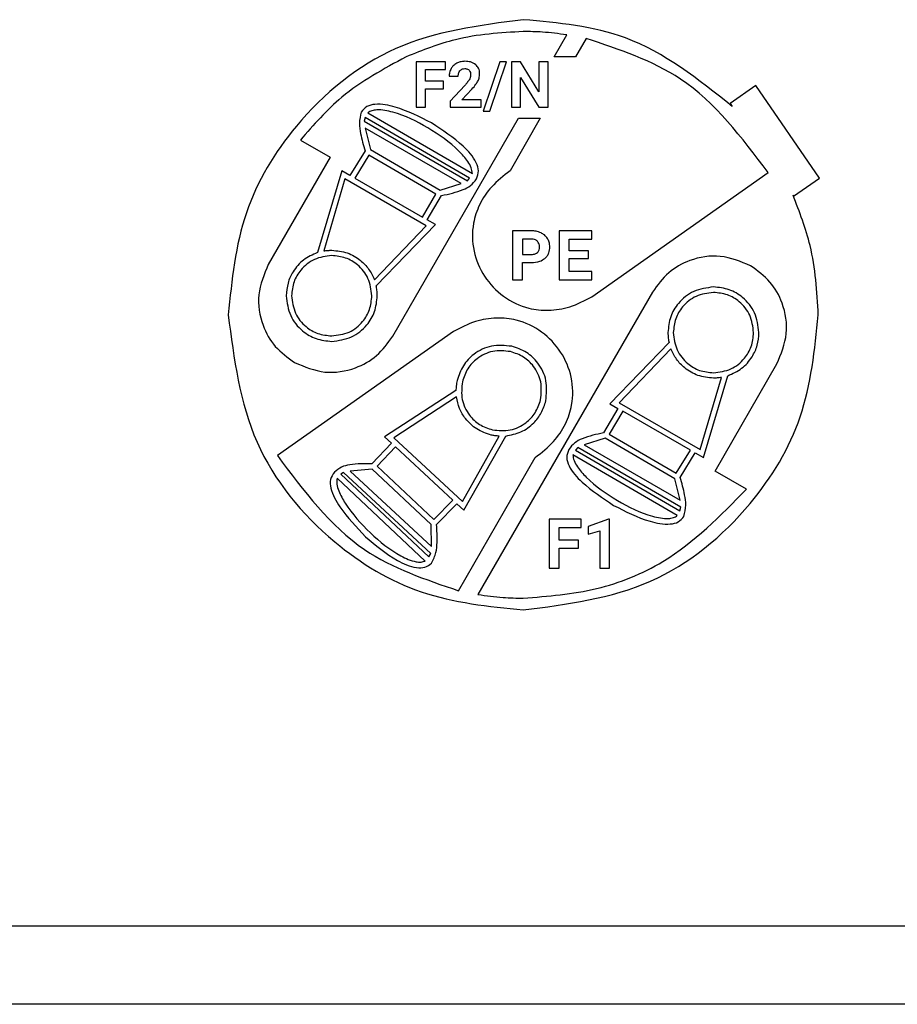
# Model space of a CAD drawing. Units: millimetres. Extents: x 7 to 286, y 8 to 196.
# Drawn here: x 171 to 177, y 94 to 101 of the extents above; entities that cross this region are included whole.
import ezdxf

# ---------------------------------------------------------------- set-up
doc = ezdxf.new("R2010")
doc.units = ezdxf.units.MM

msp = doc.modelspace()

# ---------------------------------------------------------------- linework, layer by layer
at = {"color": 7, "linetype": 'Continuous', "lineweight": 25}
for p, q in [((174.6299, 100.5787), (174.7165, 100.7288)), ((174.8496, 100.7034), (174.7779, 100.5787)), ((173.6196, 100.5787), (173.6194, 100.5787)), ((173.6194, 100.5787), (173.6194, 100.5787)), ((173.8892, 100.5432), (173.6878, 100.5432)), ((173.6878, 100.5432), (173.6878, 100.2339)), ((173.8892, 100.4914), (173.8892, 100.5432)), ((174.2592, 100.5432), (174.1454, 100.2073)), ((174.1911, 100.2073), (174.3049, 100.5432)), ((174.3049, 100.5432), (174.2592, 100.5432)), ((174.3383, 100.5432), (174.3383, 100.2339)), ((174.402, 100.5432), (174.3383, 100.5432)), ((174.5262, 100.3392), (174.402, 100.5432)), ((174.5262, 100.5432), (174.5262, 100.3392)), ((174.5897, 100.5432), (174.5262, 100.5432)), ((174.5897, 100.2339), (174.5897, 100.5432)), ((174.7779, 100.5787), (174.6299, 100.5787)), ((173.7515, 100.4914), (173.8892, 100.4914)), ((173.7515, 100.4118), (173.7515, 100.4914)), ((173.8739, 100.4118), (173.7515, 100.4118)), ((173.8739, 100.3605), (173.8739, 100.4118)), ((173.9135, 100.446), (173.975, 100.446)), ((174.0197, 100.3827), (173.9196, 100.276)), ((174.402, 100.4374), (174.526, 100.2339)), ((174.402, 100.2339), (174.402, 100.4374)), ((176.0107, 100.3816), (175.8335, 100.2599)), ((176.4454, 99.749), (176.0107, 100.3816)), ((173.7515, 100.3605), (173.8739, 100.3605)), ((173.7515, 100.2339), (173.7515, 100.3605)), ((173.9987, 100.2835), (174.0689, 100.3576)), ((173.9196, 100.276), (173.9196, 100.2339)), ((174.1317, 100.2835), (173.9987, 100.2835)), ((174.1317, 100.2339), (174.1317, 100.2835)), ((175.8335, 100.2599), (175.8473, 100.2399)), ((173.3577, 100.1965), (174.0721, 99.7809)), ((173.6878, 100.2339), (173.7515, 100.2339)), ((173.9196, 100.2339), (174.1317, 100.2339)), ((174.1454, 100.2073), (174.1911, 100.2073)), ((174.3383, 100.2339), (174.402, 100.2339)), ((174.526, 100.2339), (174.5897, 100.2339)), ((173.3397, 100.1633), (173.3325, 100.1389)), ((173.3325, 100.1389), (174.0382, 99.7312)), ((174.0533, 99.7481), (173.3397, 100.1633)), ((173.527, 98.6688), (174.3875, 100.1589)), ((174.5363, 100.1589), (174.3292, 99.799)), ((174.3875, 100.1589), (174.5363, 100.1589)), ((173.9955, 99.7123), (173.339, 100.0915)), ((173.339, 100.0915), (173.3745, 99.9448)), ((172.896, 100.0098), (173.0999, 99.8921)), ((173.338, 99.9356), (173.2346, 99.7681)), ((173.3745, 99.9448), (173.8511, 99.6666)), ((173.0999, 99.8921), (172.6769, 99.1595)), ((173.3647, 99.9068), (173.2674, 99.7492)), ((173.8232, 99.6394), (173.3647, 99.9068)), ((173.179, 99.8), (173.0128, 99.2408)), ((173.2346, 99.7681), (173.179, 99.8)), ((174.8886, 98.9382), (176.0944, 99.7874)), ((173.2008, 99.744), (173.0554, 99.2516)), ((173.7562, 99.4246), (173.2008, 99.744)), ((173.2674, 99.7492), (173.731, 99.4827)), ((173.8511, 99.6666), (173.9955, 99.7123)), ((174.0382, 99.7312), (174.0533, 99.7481)), ((176.2678, 99.6269), (176.4454, 99.749)), ((173.731, 99.4827), (173.8232, 99.6394)), ((173.7637, 99.4639), (173.8615, 99.6303)), ((176.2638, 99.6327), (176.2678, 99.6269)), ((173.8187, 99.4324), (173.7637, 99.4639)), ((173.4018, 99.0555), (173.7562, 99.4246)), ((173.4143, 99.0138), (173.8187, 99.4324)), ((174.4756, 99.3893), (174.3452, 99.3893)), ((174.3452, 99.3893), (174.3452, 99.0549)), ((174.6651, 99.3893), (174.6651, 99.0549)), ((174.8888, 99.3893), (174.6651, 99.3893)), ((174.8888, 99.3333), (174.8888, 99.3893)), ((174.4772, 99.3333), (174.4141, 99.3333)), ((174.4141, 99.3333), (174.4141, 99.2284)), ((174.734, 99.3333), (174.8888, 99.3333)), ((174.734, 99.2538), (174.734, 99.3333)), ((174.8663, 99.2538), (174.734, 99.2538)), ((174.8663, 99.2002), (174.8663, 99.2538)), ((174.4141, 99.2284), (174.4756, 99.2284)), ((174.4141, 99.0549), (174.4141, 99.1725)), ((174.4141, 99.1725), (174.4744, 99.1725)), ((174.734, 99.2002), (174.8663, 99.2002)), ((174.734, 99.1104), (174.734, 99.2002)), ((174.8892, 99.1104), (174.734, 99.1104)), ((174.8892, 99.0549), (174.8892, 99.1104)), ((174.3452, 99.0549), (174.4141, 99.0549)), ((174.6651, 99.0549), (174.8892, 99.0549)), ((175.3035, 98.9708), (174.1102, 96.9042)), ((173.9419, 98.7014), (172.7389, 97.8542)), ((175.4162, 98.6258), (175.0118, 98.2072)), ((175.4288, 98.5841), (175.0744, 98.215)), ((175.7306, 97.7475), (176.1536, 98.48)), ((175.6297, 97.8956), (175.7751, 98.388)), ((175.6516, 97.8396), (175.8177, 98.3988)), ((173.9596, 98.2985), (173.4717, 97.9812)), ((173.9625, 98.2551), (173.5344, 97.9748)), ((175.0669, 98.1757), (174.969, 98.0093)), ((175.0118, 98.2072), (175.0669, 98.1757)), ((175.0744, 98.215), (175.6297, 97.8956)), ((175.0996, 98.1569), (175.0074, 98.0002)), ((175.5632, 97.8904), (175.0996, 98.1569)), ((173.4717, 97.9812), (173.5183, 97.9382)), ((173.5344, 97.9748), (174.0041, 97.5391)), ((174.0041, 97.5391), (174.2561, 97.9864)), ((174.0129, 97.4796), (174.3, 97.9874)), ((174.9794, 97.9729), (174.8351, 97.9273)), ((175.456, 97.6948), (174.9794, 97.9729)), ((175.0074, 98.0002), (175.4658, 97.7328)), ((173.5183, 97.9382), (173.3856, 97.7979)), ((173.546, 97.9125), (173.421, 97.7804)), ((173.9381, 97.5489), (173.546, 97.9125)), ((174.7923, 97.9084), (174.7773, 97.8914)), ((174.7773, 97.8914), (175.4908, 97.4763)), ((175.498, 97.5007), (174.7923, 97.9084)), ((174.8351, 97.9273), (175.4915, 97.5481)), ((173.9775, 96.9302), (174.5014, 97.8406)), ((175.4729, 97.4431), (174.7585, 97.8587)), ((175.4658, 97.7328), (175.5632, 97.8904)), ((175.4926, 97.704), (175.596, 97.8715)), ((175.596, 97.8715), (175.6516, 97.8396)), ((173.3876, 97.7601), (173.2367, 97.748)), ((173.7898, 97.3823), (173.3876, 97.7601)), ((173.421, 97.7804), (173.8079, 97.4171)), ((173.7499, 97.1332), (173.1467, 97.6982)), ((173.1908, 97.7391), (173.1724, 97.726)), ((173.1724, 97.726), (173.7748, 97.1615)), ((173.7872, 97.1837), (173.1908, 97.7391)), ((173.2367, 97.748), (173.7915, 97.2313)), ((175.4915, 97.5481), (175.456, 97.6948)), ((175.9455, 97.6235), (175.7306, 97.7475)), ((173.8079, 97.4171), (173.9381, 97.5489)), ((173.8275, 97.3831), (173.9658, 97.5232)), ((173.9658, 97.5232), (174.0129, 97.4796)), ((175.4908, 97.4763), (175.498, 97.5007)), ((173.7915, 97.2313), (173.7898, 97.3823)), ((174.5971, 97.4181), (174.5971, 97.0837)), ((174.8148, 97.4181), (174.5971, 97.4181)), ((174.666, 97.2761), (174.666, 97.3622)), ((174.666, 97.3622), (174.8148, 97.3622)), ((174.8148, 97.3622), (174.8148, 97.4181)), ((175.0018, 97.4186), (174.8633, 97.3692)), ((174.8633, 97.3692), (174.8633, 97.3156)), ((175.0089, 97.4186), (175.0018, 97.4186)), ((175.0089, 97.0837), (175.0089, 97.4186)), ((174.8633, 97.3156), (174.9425, 97.34)), ((174.9425, 97.34), (174.9425, 97.0837)), ((174.7983, 97.2761), (174.666, 97.2761)), ((174.666, 97.0837), (174.666, 97.2206)), ((174.666, 97.2206), (174.7983, 97.2206)), ((174.7983, 97.2206), (174.7983, 97.2761)), ((173.7748, 97.1615), (173.7872, 97.1837)), ((174.5971, 97.0837), (174.666, 97.0837)), ((174.9425, 97.0837), (175.0089, 97.0837)), ((185.4304, 94.6375), (105.0971, 94.6375)), ((185.4304, 94.1042), (105.0971, 94.1042))]:
    msp.add_line(p, q, dxfattribs=at)
for points, knots in [([(174.4198, 100.8321), (174.1193, 100.7932), (173.5284, 100.7166), (172.8723, 100.1781), (172.4748, 99.5199), (172.4273, 99.053), (172.4031, 98.8154)], [0, 0, 0, 0, 0.283701, 0.557918, 0.775029, 1, 1, 1, 1]), ([(175.8473, 100.2399), (175.6155, 100.4249), (175.1941, 100.7613), (174.6601, 100.8101), (174.4198, 100.8321)], [0, 0, 0, 0, 0.550089, 1, 1, 1, 1]), ([(174.4198, 100.7514), (174.2631, 100.7419), (173.9869, 100.7253), (173.7305, 100.623), (173.6196, 100.5787)], [0, 0, 0, 0, 0.567266, 1, 1, 1, 1]), ([(174.7165, 100.7288), (174.6617, 100.736), (174.5632, 100.749), (174.4639, 100.7507), (174.4198, 100.7514)], [0, 0, 0, 0, 0.5561877, 1, 1, 1, 1]), ([(176.0944, 99.7874), (175.9132, 100.0275), (175.587, 100.4595), (175.0765, 100.6284), (174.8496, 100.7034)], [0, 0, 0, 0, 0.55572, 1, 1, 1, 1]), ([(173.6194, 100.5787), (173.4654, 100.4954), (173.1909, 100.3469), (172.986, 100.1126), (172.896, 100.0098)], [0, 0, 0, 0, 0.560976, 1, 1, 1, 1]), ([(173.9651, 100.5343), (173.9565, 100.5288), (173.9412, 100.5192), (173.9313, 100.5042), (173.927, 100.4976)], [0, 0, 0, 0, 0.563534, 1, 1, 1, 1]), ([(174.0209, 100.5476), (174.0098, 100.547), (173.9903, 100.5459), (173.9726, 100.5378), (173.9651, 100.5343)], [0, 0, 0, 0, 0.573222, 1, 1, 1, 1]), ([(174.0952, 100.5246), (174.0835, 100.532), (174.0607, 100.5462), (174.0339, 100.5471), (174.0209, 100.5476)], [0, 0, 0, 0, 0.5161691, 1, 1, 1, 1]), ([(174.1217, 100.4598), (174.1213, 100.4672), (174.1206, 100.4812), (174.1134, 100.5046), (174.102, 100.5171), (174.0952, 100.5246)], [0, 0, 0, 0, 0.305857, 0.583409, 1, 1, 1, 1]), ([(173.927, 100.4976), (173.9226, 100.4885), (173.9148, 100.4722), (173.9139, 100.4541), (173.9135, 100.446)], [0, 0, 0, 0, 0.552722, 1, 1, 1, 1]), ([(173.975, 100.446), (173.9755, 100.454), (173.9763, 100.4677), (173.9839, 100.479), (173.9871, 100.4836)], [0, 0, 0, 0, 0.588814, 1, 1, 1, 1]), ([(173.9871, 100.4836), (173.9894, 100.486), (173.9941, 100.4909), (174.0052, 100.4968), (174.0143, 100.4975), (174.0199, 100.498)], [0, 0, 0, 0, 0.274318, 0.54355, 1, 1, 1, 1]), ([(174.0199, 100.498), (174.0233, 100.4978), (174.0297, 100.4975), (174.0405, 100.4943), (174.0462, 100.4892), (174.0497, 100.4862)], [0, 0, 0, 0, 0.308309, 0.58654, 1, 1, 1, 1]), ([(174.0497, 100.4862), (174.053, 100.481), (174.0593, 100.4711), (174.0598, 100.4594), (174.06, 100.4538)], [0, 0, 0, 0, 0.521405, 1, 1, 1, 1]), ([(174.06, 100.4538), (174.0594, 100.4479), (174.0582, 100.4366), (174.0527, 100.4267), (174.0502, 100.422)], [0, 0, 0, 0, 0.5262152, 1, 1, 1, 1]), ([(174.1098, 100.4131), (174.1136, 100.4217), (174.1202, 100.4367), (174.1212, 100.453), (174.1217, 100.4598)], [0, 0, 0, 0, 0.578078, 1, 1, 1, 1]), ([(174.0502, 100.422), (174.0455, 100.415), (174.0363, 100.4011), (174.0252, 100.3888), (174.0197, 100.3827)], [0, 0, 0, 0, 0.505514, 1, 1, 1, 1]), ([(174.0689, 100.3576), (174.0785, 100.3682), (174.0939, 100.3854), (174.1054, 100.4054), (174.1098, 100.4131)], [0, 0, 0, 0, 0.618166, 1, 1, 1, 1]), ([(173.7935, 100.1262), (173.7124, 100.1675), (173.5896, 100.2302), (173.4345, 100.261), (173.3484, 100.2442), (173.3239, 100.2152), (173.3121, 100.2012)], [0, 0, 0, 0, 0.520542, 0.788223, 0.897393, 1, 1, 1, 1]), ([(173.3121, 100.2012), (173.3063, 100.1756), (173.2953, 100.1268), (173.3091, 100.0364), (173.3268, 99.9747), (173.338, 99.9356)], [0, 0, 0, 0, 0.287798, 0.548436, 1, 1, 1, 1]), ([(174.0721, 99.7809), (174.0701, 99.7941), (174.0656, 99.8233), (174.0334, 99.8761), (173.9429, 99.9778), (173.7712, 100.098), (173.579, 100.1927), (173.444, 100.2194), (173.3851, 100.2122), (173.3664, 100.2015), (173.3577, 100.1965)], [0, 0, 0, 0, 0.044777, 0.099475, 0.205757, 0.506285, 0.802259, 0.927694, 0.966268, 1, 1, 1, 1]), ([(174.0993, 99.7441), (174.1061, 99.7621), (174.1201, 99.7989), (174.0902, 99.8845), (173.9826, 100.0008), (173.8681, 100.0767), (173.7935, 100.1262)], [0, 0, 0, 0, 0.106688, 0.218169, 0.490296, 1, 1, 1, 1]), ([(174.3292, 99.799), (174.2852, 99.7647), (174.2025, 99.7003), (174.1181, 99.5747), (174.0675, 99.4245), (174.0714, 99.2492), (174.1466, 99.0722), (174.2788, 98.9318), (174.438, 98.8566), (174.5965, 98.8404), (174.7461, 98.8646), (174.8392, 98.9127), (174.8886, 98.9382)], [0, 0, 0, 0, 0.100839, 0.189422, 0.270604, 0.385793, 0.499192, 0.61294, 0.728962, 0.810664, 0.899464, 1, 1, 1, 1]), ([(173.8615, 99.6303), (173.9112, 99.6411), (173.9796, 99.656), (174.0624, 99.6963), (174.0868, 99.7279), (174.0993, 99.7441)], [0, 0, 0, 0, 0.563465, 0.77616, 1, 1, 1, 1]), ([(176.4365, 98.8154), (176.427, 98.9752), (176.4104, 99.2568), (176.3081, 99.5192), (176.2638, 99.6327)], [0, 0, 0, 0, 0.567182, 1, 1, 1, 1]), ([(174.5419, 99.3755), (174.5304, 99.3799), (174.509, 99.3881), (174.4862, 99.3889), (174.4756, 99.3893)], [0, 0, 0, 0, 0.537487, 1, 1, 1, 1]), ([(174.5858, 99.3363), (174.5793, 99.3452), (174.5674, 99.3615), (174.5498, 99.3711), (174.5419, 99.3755)], [0, 0, 0, 0, 0.550319, 1, 1, 1, 1]), ([(174.5172, 99.3177), (174.5109, 99.3226), (174.4991, 99.3318), (174.4842, 99.3328), (174.4772, 99.3333)], [0, 0, 0, 0, 0.530227, 1, 1, 1, 1]), ([(174.5317, 99.278), (174.531, 99.2865), (174.5299, 99.3013), (174.521, 99.3129), (174.5172, 99.3177)], [0, 0, 0, 0, 0.579466, 1, 1, 1, 1]), ([(174.6012, 99.2784), (174.6005, 99.2901), (174.5992, 99.3105), (174.5899, 99.3285), (174.5858, 99.3363)], [0, 0, 0, 0, 0.570603, 1, 1, 1, 1]), ([(173.0128, 99.2408), (172.9797, 99.2259), (172.9137, 99.1964), (172.8468, 99.1186), (172.8065, 99.0328), (172.8018, 98.9747), (172.7994, 98.9452)], [0, 0, 0, 0, 0.277657, 0.553093, 0.772703, 1, 1, 1, 1]), ([(173.0554, 99.2516), (173.0656, 99.2532), (173.0839, 99.256), (173.1024, 99.2563), (173.1107, 99.2565)], [0, 0, 0, 0, 0.555623, 1, 1, 1, 1]), ([(173.1107, 99.2565), (173.1468, 99.2529), (173.2178, 99.2458), (173.3039, 99.1945), (173.3668, 99.1299), (173.3901, 99.0804), (173.4018, 99.0555)], [0, 0, 0, 0, 0.287385, 0.564769, 0.7815, 1, 1, 1, 1]), ([(174.4756, 99.2284), (174.4848, 99.2288), (174.5, 99.2295), (174.5124, 99.2379), (174.5173, 99.2413)], [0, 0, 0, 0, 0.604023, 1, 1, 1, 1]), ([(174.5173, 99.2413), (174.5198, 99.2439), (174.5248, 99.249), (174.5305, 99.2616), (174.5312, 99.2716), (174.5317, 99.278)], [0, 0, 0, 0, 0.261783, 0.529205, 1, 1, 1, 1]), ([(174.5676, 99.2008), (174.5733, 99.2064), (174.5847, 99.2175), (174.5984, 99.2438), (174.6001, 99.2651), (174.6012, 99.2784)], [0, 0, 0, 0, 0.274088, 0.543618, 1, 1, 1, 1]), ([(173.1106, 99.2203), (173.0697, 99.215), (172.9892, 99.2046), (172.8999, 99.1313), (172.8458, 99.0417), (172.8393, 98.9781), (172.836, 98.9458)], [0, 0, 0, 0, 0.283676, 0.557891, 0.775015, 1, 1, 1, 1]), ([(173.3851, 98.9458), (173.3798, 98.9867), (173.3694, 99.0671), (173.2961, 99.1565), (173.2065, 99.2106), (173.1429, 99.217), (173.1106, 99.2203)], [0, 0, 0, 0, 0.283701, 0.55792, 0.775028, 1, 1, 1, 1]), ([(174.4744, 99.1725), (174.4946, 99.1734), (174.5284, 99.175), (174.5564, 99.1934), (174.5676, 99.2008)], [0, 0, 0, 0, 0.598645, 1, 1, 1, 1]), ([(175.9739, 99.1505), (175.9059, 99.1789), (175.772, 99.2346), (175.5682, 99.2009), (175.4043, 99.1106), (175.3375, 99.018), (175.3035, 98.9708)], [0, 0, 0, 0, 0.283685, 0.557912, 0.775032, 1, 1, 1, 1]), ([(172.6769, 99.1595), (172.6486, 99.0915), (172.5928, 98.9576), (172.6265, 98.7538), (172.7168, 98.5899), (172.8095, 98.5231), (172.8566, 98.4891)], [0, 0, 0, 0, 0.283686, 0.55791, 0.775028, 1, 1, 1, 1]), ([(176.1536, 98.48), (176.182, 98.5481), (176.2377, 98.682), (176.204, 98.8858), (176.1137, 99.0497), (176.0211, 99.1165), (175.9739, 99.1505)], [0, 0, 0, 0, 0.2836939, 0.5579229, 0.7750415, 1, 1, 1, 1]), ([(173.4219, 98.9452), (173.4215, 98.9583), (173.4208, 98.9813), (173.4163, 99.004), (173.4143, 99.0138)], [0, 0, 0, 0, 0.564949, 1, 1, 1, 1]), ([(175.7199, 99.0056), (175.6735, 98.9996), (175.5823, 98.9878), (175.481, 98.9047), (175.4197, 98.8031), (175.4124, 98.731), (175.4086, 98.6944)], [0, 0, 0, 0, 0.283725, 0.557934, 0.775035, 1, 1, 1, 1]), ([(175.72, 98.9684), (175.6791, 98.9631), (175.5986, 98.9527), (175.5093, 98.8794), (175.4552, 98.7897), (175.4487, 98.7262), (175.4454, 98.6938)], [0, 0, 0, 0, 0.283702, 0.557918, 0.77503, 1, 1, 1, 1]), ([(176.0311, 98.6944), (176.0251, 98.7407), (176.0133, 98.8319), (175.9302, 98.9332), (175.8286, 98.9946), (175.7566, 99.0019), (175.7199, 99.0056)], [0, 0, 0, 0, 0.2837096, 0.5579246, 0.7750278, 1, 1, 1, 1]), ([(175.9945, 98.6938), (175.9892, 98.7347), (175.9788, 98.8152), (175.9055, 98.9045), (175.8159, 98.9586), (175.7523, 98.9651), (175.72, 98.9684)], [0, 0, 0, 0, 0.283701, 0.55792, 0.775028, 1, 1, 1, 1]), ([(172.7994, 98.9452), (172.8054, 98.8989), (172.8172, 98.8076), (172.9003, 98.7064), (173.0019, 98.645), (173.074, 98.6377), (173.1107, 98.634)], [0, 0, 0, 0, 0.283701, 0.557916, 0.775032, 1, 1, 1, 1]), ([(172.836, 98.9458), (172.8413, 98.9049), (172.8518, 98.8244), (172.9251, 98.7351), (173.0147, 98.681), (173.0782, 98.6745), (173.1106, 98.6712)], [0, 0, 0, 0, 0.283719, 0.557946, 0.775053, 1, 1, 1, 1]), ([(173.1106, 98.6712), (173.1515, 98.6765), (173.2319, 98.6869), (173.3213, 98.7602), (173.3754, 98.8498), (173.3818, 98.9134), (173.3851, 98.9458)], [0, 0, 0, 0, 0.283702, 0.557918, 0.77503, 1, 1, 1, 1]), ([(173.1107, 98.634), (173.157, 98.64), (173.2483, 98.6518), (173.3495, 98.7349), (173.4109, 98.8365), (173.4182, 98.9086), (173.4219, 98.9452)], [0, 0, 0, 0, 0.2837, 0.557916, 0.77503, 1, 1, 1, 1]), ([(172.4031, 98.8154), (172.442, 98.5149), (172.5186, 97.924), (173.0571, 97.2679), (173.7153, 96.8704), (174.1822, 96.8229), (174.4198, 96.7987)], [0, 0, 0, 0, 0.283701, 0.557918, 0.775029, 1, 1, 1, 1]), ([(174.5014, 97.8406), (174.5454, 97.8749), (174.628, 97.9393), (174.7125, 98.0649), (174.763, 98.2151), (174.7592, 98.3904), (174.6839, 98.5674), (174.5517, 98.7078), (174.3925, 98.783), (174.2341, 98.7993), (174.0844, 98.775), (173.9913, 98.727), (173.9419, 98.7014)], [0, 0, 0, 0, 0.10083, 0.189407, 0.270587, 0.385778, 0.499183, 0.612935, 0.72896, 0.810662, 0.899461, 1, 1, 1, 1]), ([(174.4198, 96.7987), (174.7203, 96.8376), (175.3112, 96.9141), (175.9673, 97.4527), (176.3648, 98.1109), (176.4123, 98.5778), (176.4365, 98.8154)], [0, 0, 0, 0, 0.283701, 0.557918, 0.775029, 1, 1, 1, 1]), ([(172.8566, 98.4891), (172.9247, 98.4608), (173.0585, 98.405), (173.2623, 98.4386), (173.4262, 98.529), (173.493, 98.6216), (173.527, 98.6688)], [0, 0, 0, 0, 0.283702, 0.557915, 0.775026, 1, 1, 1, 1]), ([(175.4086, 98.6944), (175.409, 98.6813), (175.4098, 98.6582), (175.4143, 98.6356), (175.4162, 98.6258)], [0, 0, 0, 0, 0.564926, 1, 1, 1, 1]), ([(175.4454, 98.6938), (175.4507, 98.6529), (175.4611, 98.5725), (175.5344, 98.4831), (175.6241, 98.429), (175.6876, 98.4226), (175.72, 98.4193)], [0, 0, 0, 0, 0.283701, 0.55792, 0.775028, 1, 1, 1, 1]), ([(175.72, 98.4193), (175.7609, 98.4246), (175.8413, 98.435), (175.9307, 98.5083), (175.9848, 98.5979), (175.9912, 98.6615), (175.9945, 98.6938)], [0, 0, 0, 0, 0.283702, 0.557918, 0.77503, 1, 1, 1, 1]), ([(175.8177, 98.3988), (175.8509, 98.4136), (175.9168, 98.4431), (175.9838, 98.521), (176.0241, 98.6068), (176.0287, 98.6648), (176.0311, 98.6944)], [0, 0, 0, 0, 0.27766, 0.553075, 0.772681, 1, 1, 1, 1]), ([(174.3406, 98.6007), (174.2941, 98.6052), (174.2026, 98.6142), (174.0852, 98.5558), (174.0027, 98.4706), (173.9794, 98.402), (173.9675, 98.3671)], [0, 0, 0, 0, 0.283702, 0.557926, 0.775036, 1, 1, 1, 1]), ([(174.3324, 98.5644), (174.2913, 98.5684), (174.2106, 98.5763), (174.1071, 98.5248), (174.0343, 98.4496), (174.0137, 98.3891), (174.0033, 98.3583)], [0, 0, 0, 0, 0.283717, 0.557936, 0.775043, 1, 1, 1, 1]), ([(174.5384, 98.2353), (174.5424, 98.2764), (174.5503, 98.3571), (174.4989, 98.4606), (174.4237, 98.5334), (174.3632, 98.5539), (174.3324, 98.5644)], [0, 0, 0, 0, 0.2836961, 0.5579246, 0.775034, 1, 1, 1, 1]), ([(174.5742, 98.2276), (174.5788, 98.2742), (174.5877, 98.3657), (174.5294, 98.483), (174.4441, 98.5656), (174.3755, 98.5888), (174.3406, 98.6007)], [0, 0, 0, 0, 0.283681, 0.557901, 0.775021, 1, 1, 1, 1]), ([(175.7199, 98.3831), (175.6838, 98.3867), (175.6128, 98.3937), (175.5267, 98.4451), (175.4637, 98.5097), (175.4405, 98.5592), (175.4288, 98.5841)], [0, 0, 0, 0, 0.287421, 0.564791, 0.781505, 1, 1, 1, 1]), ([(173.9675, 98.3671), (173.965, 98.3543), (173.9606, 98.3316), (173.9599, 98.3085), (173.9596, 98.2985)], [0, 0, 0, 0, 0.56501, 1, 1, 1, 1]), ([(175.7751, 98.388), (175.7649, 98.3864), (175.7466, 98.3836), (175.7281, 98.3833), (175.7199, 98.3831)], [0, 0, 0, 0, 0.555857, 1, 1, 1, 1]), ([(174.0033, 98.3583), (173.9993, 98.3172), (173.9914, 98.2365), (174.0428, 98.133), (174.1181, 98.0602), (174.1786, 98.0397), (174.2093, 98.0292)], [0, 0, 0, 0, 0.2837, 0.557916, 0.775029, 1, 1, 1, 1]), ([(174.2012, 97.994), (174.1668, 98.0056), (174.0992, 98.0284), (174.0268, 98.0977), (173.9799, 98.1747), (173.9683, 98.2282), (173.9625, 98.2551)], [0, 0, 0, 0, 0.287402, 0.564784, 0.781499, 1, 1, 1, 1]), ([(174.2093, 98.0292), (174.2504, 98.0252), (174.3311, 98.0174), (174.4346, 98.0688), (174.5074, 98.144), (174.528, 98.2045), (174.5384, 98.2353)], [0, 0, 0, 0, 0.283696, 0.557925, 0.775039, 1, 1, 1, 1]), ([(174.3, 97.9874), (174.3356, 97.9944), (174.4065, 98.0084), (174.4892, 98.0693), (174.5477, 98.1439), (174.5653, 98.1994), (174.5742, 98.2276)], [0, 0, 0, 0, 0.277666, 0.553096, 0.772698, 1, 1, 1, 1]), ([(174.2561, 97.9864), (174.2458, 97.9871), (174.2273, 97.9885), (174.2092, 97.9923), (174.2012, 97.994)], [0, 0, 0, 0, 0.555939, 1, 1, 1, 1]), ([(174.969, 98.0093), (174.9194, 97.9985), (174.851, 97.9836), (174.7682, 97.9432), (174.7438, 97.9117), (174.7312, 97.8955)], [0, 0, 0, 0, 0.56335, 0.776076, 1, 1, 1, 1]), ([(174.7312, 97.8955), (174.7244, 97.8775), (174.7105, 97.8407), (174.7403, 97.7551), (174.8479, 97.6388), (174.9624, 97.5629), (175.037, 97.5134)], [0, 0, 0, 0, 0.106668, 0.218137, 0.490259, 1, 1, 1, 1]), ([(172.7389, 97.8542), (172.9187, 97.6129), (173.242, 97.1789), (173.7513, 97.0067), (173.9775, 96.9302)], [0, 0, 0, 0, 0.555852, 1, 1, 1, 1]), ([(174.7585, 97.8587), (174.7605, 97.8455), (174.7649, 97.8163), (174.7971, 97.7635), (174.8877, 97.6618), (175.0593, 97.5416), (175.2516, 97.4469), (175.3865, 97.4202), (175.4455, 97.4274), (175.4642, 97.4381), (175.4729, 97.4431)], [0, 0, 0, 0, 0.044779, 0.099479, 0.205765, 0.506296, 0.802265, 0.927696, 0.96627, 1, 1, 1, 1]), ([(173.3856, 97.7979), (173.3348, 97.7985), (173.2648, 97.7992), (173.1751, 97.7785), (173.1442, 97.7532), (173.1284, 97.7402)], [0, 0, 0, 0, 0.563415, 0.776135, 1, 1, 1, 1]), ([(173.1284, 97.7402), (173.1177, 97.7242), (173.0959, 97.6915), (173.1058, 97.6014), (173.1846, 97.4639), (173.2792, 97.3643), (173.3408, 97.2994)], [0, 0, 0, 0, 0.10667, 0.218143, 0.490274, 1, 1, 1, 1]), ([(173.1467, 97.6982), (173.1457, 97.685), (173.1435, 97.6555), (173.1631, 97.5968), (173.2285, 97.4774), (173.3689, 97.3218), (173.535, 97.1864), (173.6606, 97.1303), (173.7197, 97.124), (173.7403, 97.1303), (173.7499, 97.1332)], [0, 0, 0, 0, 0.044772, 0.099467, 0.205747, 0.506273, 0.802249, 0.927688, 0.966264, 1, 1, 1, 1]), ([(175.5184, 97.4384), (175.5242, 97.464), (175.5352, 97.5127), (175.5215, 97.6032), (175.5038, 97.6649), (175.4926, 97.704)], [0, 0, 0, 0, 0.287803, 0.548449, 1, 1, 1, 1]), ([(174.4198, 96.8794), (174.5885, 96.8925), (174.9204, 96.9182), (175.4734, 97.1432), (175.7672, 97.4422), (175.9455, 97.6235)], [0, 0, 0, 0, 0.28917, 0.5687631, 1, 1, 1, 1]), ([(175.037, 97.5134), (175.1181, 97.472), (175.241, 97.4094), (175.3961, 97.3786), (175.4822, 97.3954), (175.5066, 97.4244), (175.5184, 97.4384)], [0, 0, 0, 0, 0.520531, 0.788217, 0.897391, 1, 1, 1, 1]), ([(173.7932, 97.1184), (173.8046, 97.1421), (173.8262, 97.1871), (173.8331, 97.2784), (173.8297, 97.3424), (173.8275, 97.3831)], [0, 0, 0, 0, 0.28781, 0.548442, 1, 1, 1, 1]), ([(173.3408, 97.2994), (173.4106, 97.2409), (173.5163, 97.1523), (173.6606, 97.0875), (173.7482, 97.0846), (173.7785, 97.1074), (173.7932, 97.1184)], [0, 0, 0, 0, 0.520574, 0.788239, 0.897399, 1, 1, 1, 1]), ([(174.1102, 96.9042), (174.1673, 96.8963), (174.2701, 96.882), (174.3738, 96.8802), (174.4198, 96.8794)], [0, 0, 0, 0, 0.556067, 1, 1, 1, 1])]:
    msp.add_open_spline(points, degree=3, knots=knots, dxfattribs=at)

doc.saveas('drawing.dxf')
